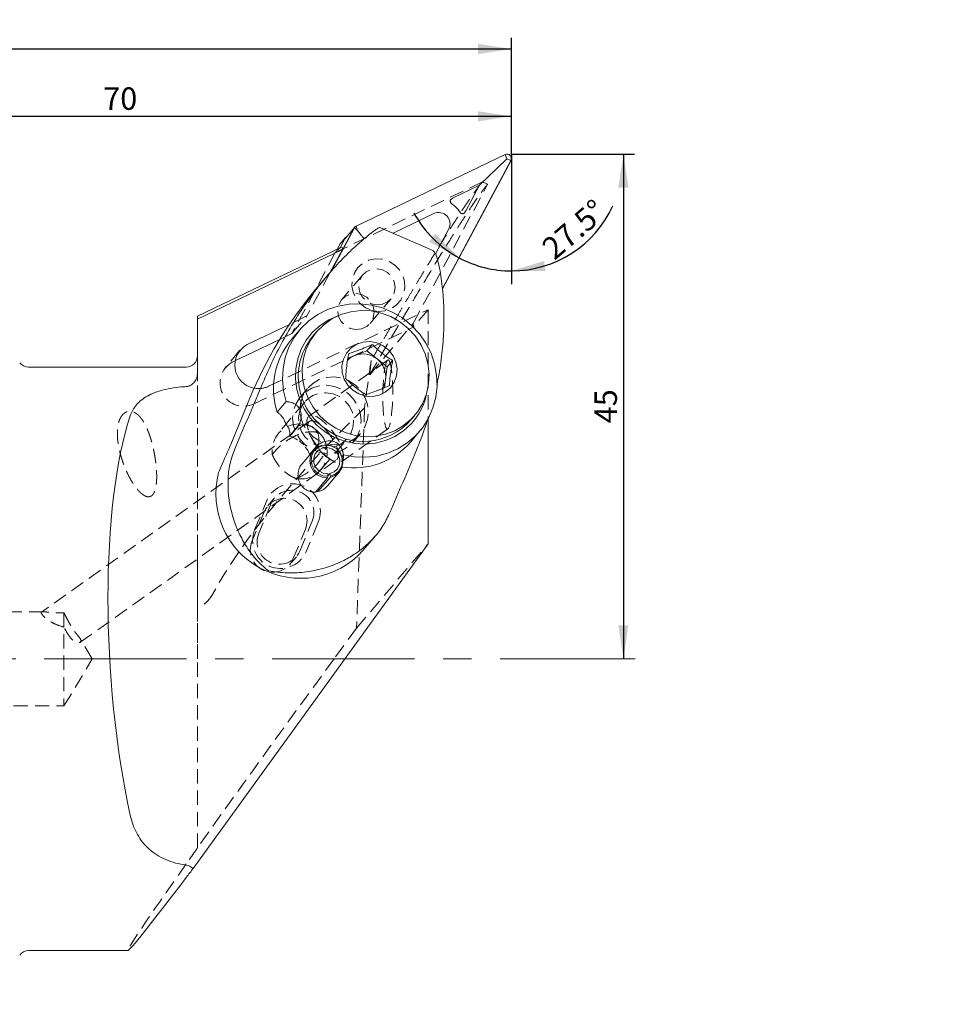
# Model space of a CAD drawing. Units: millimetres. Extents: x 14 to 298, y 11 to 164.
# Drawn here: x 216 to 298, y 77 to 164 of the extents above; entities that cross this region are included whole.
import ezdxf

# ---------------------------------------------------------------- set-up
doc = ezdxf.new("R2010")
doc.units = ezdxf.units.MM
doc.linetypes.add('CENTERX2', pattern=[20.32, 12.7, -2.54, 2.54, -2.54])
doc.linetypes.add('HIDDEN', pattern=[1.905, 1.27, -0.635])
doc.layers.add('VERMASSUNG', color=7, linetype='Continuous')
doc.styles.add('SLDTEXTSTYLE0', font='TXT', dxfattribs={"width": 0.7})
doc.dimstyles.new('SLDDIMSTYLE0', dxfattribs={"dimtxt": 2, "dimasz": 3, "dimexe": 0, "dimexo": 0.0625, "dimgap": 0.5, "dimtad": 1, "dimrnd": 1e-09, "dimzin": 12, "dimdsep": 46, "dimtxsty": 'SLDTEXTSTYLE0', "dimsah": 1, "dimcen": 0.09, "dimadec": 0, "dimazin": 0, "dimtfac": 1, "dimtdec": 3, "dimtofl": 0, "dimtmove": 0, "dimatfit": 3, "dimfxl": 1, "dimtolj": 1, "dimtzin": 12, "dimarcsym": 0})
doc.dimstyles.new('SLDDIMSTYLE1', dxfattribs={"dimtxt": 2, "dimasz": 3, "dimexe": 0, "dimexo": 0.0625, "dimgap": 0.5, "dimtad": 1, "dimdec": 4, "dimzin": 12, "dimdsep": 46, "dimtxsty": 'SLDTEXTSTYLE0', "dimsah": 1, "dimcen": 0.09, "dimazin": 0, "dimtfac": 1, "dimtdec": 3, "dimtofl": 0, "dimtmove": 0, "dimatfit": 3, "dimfxl": 1, "dimtolj": 1, "dimtzin": 12, "dimarcsym": 0})

# ---------------------------------------------------------------- blocks, each defined once
blk = doc.blocks.new('*D2')
at = {"layer": 'VERMASSUNG'}
for p, q in [((158.437, 127.126), (158.437, 162.797)), ((260.337, 152.435), (260.337, 162.797)), ((260.337, 161.797), (158.437, 161.797))]:
    blk.add_line(p, q, dxfattribs=at)
for points in [[(158.437, 161.797), (161.437, 161.347), (161.437, 162.247)], [(260.337, 161.797), (257.337, 162.247), (257.337, 161.347)]]:
    blk.add_solid(points, dxfattribs=at)
at = {"layer": 'VERMASSUNG', "insert": (206.688, 164.375), "char_height": 2, "attachment_point": 1, "style": 'SLDTEXTSTYLE0'}
blk.add_mtext('101.9', dxfattribs=at)
blk = doc.blocks.new('*D3')
at = {"layer": 'VERMASSUNG'}
for p, q in [((190.337, 138.635), (190.337, 156.797)), ((260.337, 152.435), (260.337, 156.797)), ((190.337, 155.797), (260.337, 155.797))]:
    blk.add_line(p, q, dxfattribs=at)
for points in [[(190.337, 155.797), (193.337, 155.347), (193.337, 156.247)], [(260.337, 155.797), (257.337, 156.247), (257.337, 155.347)]]:
    blk.add_solid(points, dxfattribs=at)
at = {"layer": 'VERMASSUNG', "insert": (223.937, 158.375), "char_height": 2, "attachment_point": 1, "style": 'SLDTEXTSTYLE0'}
blk.add_mtext('70', dxfattribs=at)
blk = doc.blocks.new('*D4')
at = {"layer": 'VERMASSUNG'}
for p, q in [((260.337, 152.435), (271.307, 152.435)), ((270.307, 152.435), (270.307, 107.435))]:
    blk.add_line(p, q, dxfattribs=at)
for points in [[(270.307, 152.435), (269.857, 149.435), (270.757, 149.435)], [(270.307, 107.435), (270.757, 110.435), (269.857, 110.435)]]:
    blk.add_solid(points, dxfattribs=at)
at = {"layer": 'VERMASSUNG', "insert": (267.729, 128.437), "char_height": 2, "attachment_point": 1, "rotation": 90, "style": 'SLDTEXTSTYLE0'}
blk.add_mtext('45', dxfattribs=at)
blk = doc.blocks.new('*D5')
at = {"layer": 'VERMASSUNG'}
for start, end in [(270, 335.52564), (208.5912, 241.88088), (241.88088, 270)]:
    blk.add_arc((260.337, 151.934), 9.917, start, end, dxfattribs=at)
for points in [[(255.662, 143.187), (253.52, 145.334), (252.984, 144.611)], [(260.337, 142.016), (263.37, 142.01), (263.238, 142.901)]]:
    blk.add_solid(points, dxfattribs=at)
at = {"layer": 'VERMASSUNG', "insert": (262.85, 144.414), "char_height": 2, "attachment_point": 1, "rotation": 40.70637, "style": 'SLDTEXTSTYLE0'}
blk.add_mtext('27.5°', dxfattribs=at)

msp = doc.modelspace()

# ---------------------------------------------------------------- linework, layer by layer
at = {"color": 7, "linetype": 'Continuous', "lineweight": 15}
for p, q in [((259.76078, 152.39769), (246.47293, 146.0144)), ((259.76987, 152.38), (246.48203, 145.99671)), ((254.17186, 140.43991), (260.27461, 151.86017)), ((254.17647, 140.40616), (260.29208, 151.8505)), ((257.47492, 149.65247), (259.90457, 151.99905)), ((259.90457, 151.99905), (259.76987, 152.38)), ((259.90457, 151.99905), (260.27461, 151.86017)), ((257.47492, 149.65247), (255.12147, 148.5219)), ((256.24979, 147.35985), (257.47492, 149.65247)), ((253.42063, 147.12443), (249.78565, 145.37823)), ((246.30541, 145.85415), (244.19074, 141.8969)), ((246.32288, 145.84448), (244.24931, 141.96413)), ((246.34976, 145.9194), (245.5232, 144.94477)), ((246.61673, 145.61575), (246.32288, 145.84448)), ((246.61673, 145.61575), (246.48203, 145.99671)), ((253.31519, 143.83245), (248.60049, 145.89727)), ((253.55658, 143.52523), (254.7489, 145.75644)), ((245.03609, 144.39716), (245.5362, 144.98685)), ((245.5362, 144.98685), (245.05578, 144.08783)), ((245.47885, 144.87952), (245.05578, 144.08783)), ((245.57447, 145.00523), (245.5362, 144.98685)), ((246.82768, 145.32433), (246.61673, 145.61575)), ((245.10324, 144.11063), (232.33659, 137.97771)), ((245.03609, 144.39716), (244.8069, 143.96827)), ((232.33659, 137.72101), (245.25665, 143.92762)), ((245.25665, 143.92762), (244.14089, 141.83968)), ((243.88407, 141.56371), (243.01909, 140.54379)), ((232.33659, 137.97771), (232.33659, 137.72101)), ((232.33659, 132.93296), (232.33659, 137.72101)), ((240.52909, 137.25053), (236.7661, 135.44285)), ((241.4661, 136.77345), (240.66881, 135.83335)), ((242.94036, 136.57921), (242.59307, 136.16971)), ((239.66955, 135.91063), (235.68041, 133.9943)), ((247.43655, 134.88611), (247.92439, 135.46134)), ((246.38834, 134.48662), (245.75106, 134.24374)), ((247.43655, 134.88611), (246.38834, 134.48662)), ((248.34248, 134.17023), (247.43655, 134.88611)), ((231.33659, 133.4355), (217.28659, 133.4355)), ((249.24842, 133.45434), (248.34248, 134.17023)), ((249.10615, 132.33896), (249.24842, 133.45434)), ((249.24842, 133.45434), (249.73626, 134.02957)), ((249.01263, 131.60578), (249.10615, 132.33896)), ((237.01023, 130.67782), (235.30028, 126.53685)), ((240.25064, 130.36361), (239.45335, 129.4235)), ((251.36365, 128.7315), (251.71095, 129.14101)), ((240.55745, 127.31269), (241.35474, 128.25279)), ((241.37679, 128.22386), (240.5795, 127.28376)), ((241.35474, 128.25279), (241.37679, 128.22386)), ((252.89844, 128.82106), (252.89844, 117.69754)), ((240.55745, 127.31269), (240.5795, 127.28376)), ((251.34603, 126.77814), (252.14332, 127.71825)), ((242.32992, 125.64917), (243.12721, 126.58928)), ((243.15762, 126.56923), (242.80465, 126.15304)), ((243.12721, 126.58928), (243.15762, 126.56923)), ((242.67597, 126.02029), (241.66937, 124.83337)), ((242.32992, 125.64917), (242.36033, 125.62912)), ((245.22098, 125.46385), (245.34325, 125.60803)), ((243.92193, 122.85121), (244.96395, 124.07988)), ((243.94982, 123.92747), (243.96603, 123.70738)), ((243.96303, 123.74803), (244.13313, 123.94859)), ((244.13313, 123.94859), (244.18371, 123.73247)), ((243.92802, 123.58283), (242.84533, 122.3062)), ((244.15715, 123.60924), (243.08017, 122.33933)), ((243.96603, 123.70738), (243.92802, 123.58283)), ((244.18371, 123.73247), (244.15715, 123.60924)), ((252.89844, 117.69754), (231.93718, 88.73266)), ((247.08934, 117.08035), (248.20037, 118.3904)), ((217.28659, 81.4355), (226.14246, 81.4355))]:
    msp.add_line(p, q, dxfattribs=at)
at = {"color": 7, "linetype": 'HIDDEN', "lineweight": 0}
for p, q in [((257.73474, 149.95106), (244.61737, 143.64966)), ((251.57177, 137.33364), (258.19996, 149.73717)), ((258.19996, 149.73717), (257.735, 149.95154)), ((244.61737, 143.64966), (240.76231, 136.43557)), ((244.14089, 141.83968), (242.08899, 137.99989)), ((247.07275, 141.66804), (245.20603, 139.46695)), ((247.72281, 137.33251), (249.58953, 139.5336)), ((232.33659, 117.20819), (232.33659, 137.97771)), ((238.67598, 131.72879), (252.89844, 138.56106)), ((242.08899, 137.99989), (240.52909, 137.25053)), ((240.76231, 136.43557), (242.08899, 137.99989)), ((252.89844, 138.56106), (251.57177, 136.99675)), ((252.89844, 138.56106), (252.89844, 128.82106)), ((237.34931, 130.16448), (251.57177, 136.99675)), ((247.69169, 132.75853), (251.57177, 137.33364)), ((251.57177, 136.99675), (251.57177, 137.33364)), ((240.76231, 136.43557), (239.66955, 135.91063)), ((232.33659, 107.4355), (232.33659, 134.42316)), ((236.11946, 134.9441), (234.79278, 133.37979)), ((235.68041, 133.9943), (235.43943, 133.87853)), ((249.29022, 134.06521), (242.26658, 129.06383)), ((247.82142, 134.02304), (247.69168, 132.75874)), ((242.14831, 131.54819), (241.50581, 130.79061)), ((241.90081, 130.32871), (239.53233, 127.53598)), ((247.23461, 129.80931), (246.51464, 110.17024)), ((242.31721, 128.60883), (218.44306, 111.60858)), ((242.13005, 128.15928), (242.20252, 127.84901)), ((245.16682, 124.99092), (249.31322, 127.94348)), ((246.2343, 126.78044), (246.8768, 127.53803)), ((243.34563, 124.30198), (245.7141, 127.09471)), ((221.89111, 108.90784), (244.75341, 125.18759)), ((243.99787, 125.32774), (244.26736, 125.15776)), ((237.43391, 118.92867), (238.54066, 121.60887)), ((238.91038, 121.30654), (237.80363, 118.62635)), ((239.21126, 121.80035), (238.60349, 121.08372)), ((238.30261, 120.58991), (237.19587, 117.90971)), ((241.45603, 117.02677), (242.56277, 119.70696)), ((243.10614, 119.60939), (241.9994, 116.9292)), ((240.84826, 116.31013), (241.955, 118.99033)), ((246.51464, 110.17024), (252.89844, 117.69754)), ((240.54738, 115.81632), (241.15515, 116.53296)), ((218.58915, 111.6355), (212.13659, 111.6355)), ((220.43659, 111.53224), (220.43659, 103.2355)), ((232.33659, 112.02875), (232.33659, 107.4355)), ((246.51464, 110.17024), (244.51245, 107.4355)), ((222.96021, 107.4355), (221.89179, 109.21363)), ((220.43659, 103.2355), (222.96021, 107.4355)), ((232.33659, 90.60667), (232.33659, 107.4355)), ((212.13659, 103.2355), (220.43659, 103.2355))]:
    msp.add_line(p, q, dxfattribs=at)
at = {"color": 7, "linetype": 'HIDDEN', "lineweight": 0, "flags": 128}
for points in [[(247.87359, 138.50214), (248.46137, 138.40683), (249.04916, 138.45904), (249.60002, 138.65547), (250.07933, 138.98378), (250.45698, 139.42335), (250.70923, 139.94655), (250.82025, 140.52051), (250.78305, 141.10916), (250.59997, 141.67553), (250.28251, 142.18401), (249.91154, 142.55497), (249.85063, 142.60267), (249.36499, 142.89048), (249.33145, 142.90519), (248.7576, 143.07257), (248.16514, 143.09429), (247.5913, 142.96899), (247.07212, 142.70453), (246.64024, 142.31754), (246.32278, 141.83233), (246.1397, 141.27939), (246.1025, 140.69346), (246.21352, 140.11136), (246.46577, 139.56967), (246.84342, 139.10241), (247.32273, 138.73895), (247.87359, 138.50214)], [(248.33114, 138.98688), (248.83327, 139.04746), (249.28625, 139.2601), (249.64574, 139.60398), (249.87654, 140.04543), (249.95607, 140.54125), (249.87654, 141.0429), (249.64574, 141.50128), (249.28625, 141.87152), (248.83327, 142.11737), (248.33114, 142.21477), (247.82901, 142.15418), (247.37603, 141.94155), (247.01654, 141.59767), (246.78573, 141.15622), (246.7062, 140.66039), (246.78573, 140.15874), (247.01654, 139.70037), (247.37603, 139.33013), (247.82901, 139.08428), (248.33114, 138.98688)], [(246.46442, 136.78579), (246.96655, 136.84637), (247.41953, 137.05901), (247.77902, 137.40288), (248.00982, 137.84434), (248.08935, 138.34016), (248.00982, 138.84181), (247.77902, 139.30019), (247.41953, 139.67042), (246.96655, 139.91627), (246.46442, 140.01367), (245.96229, 139.95309), (245.50931, 139.74045), (245.14982, 139.39657), (244.91902, 138.95512), (244.83949, 138.4593), (244.91902, 137.95765), (245.14982, 137.49927), (245.50931, 137.12904), (245.96229, 136.88319), (246.46442, 136.78579)], [(248.46137, 138.40683), (248.46137, 138.40683)], [(245.19189, 126.56197), (244.51255, 126.51085), (243.83322, 126.61178), (243.18795, 126.8597), (242.6091, 127.24218), (242.1257, 127.74003), (241.76198, 128.3283), (241.53619, 128.97748), (241.45965, 129.65503), (241.53619, 130.32697), (241.76198, 130.95959), (242.1257, 131.52119), (242.14831, 131.54819), (242.6091, 131.98361), (243.18795, 132.32364), (243.83322, 132.52425), (244.51255, 132.57537), (245.19189, 132.47444), (245.83716, 132.22652), (246.41601, 131.84404), (246.89941, 131.34619), (247.26313, 130.75792), (247.48892, 130.10874), (247.56546, 129.43119), (247.48892, 128.75925), (247.26313, 128.12663), (246.89941, 127.56502), (246.8768, 127.53803), (246.41601, 127.10261), (245.83716, 126.76258), (245.19189, 126.56197)], [(243.87006, 131.81778), (244.54939, 131.71685), (245.19466, 131.46893), (245.77351, 131.08646), (246.25691, 130.5886), (246.62063, 130.00033), (246.84642, 129.35115), (246.92296, 128.6736), (246.84642, 128.00167), (246.62063, 127.36904), (246.25691, 126.80744), (245.77351, 126.34503), (245.19466, 126.00499), (244.54939, 125.80439), (243.87006, 125.75327), (243.19072, 125.8542), (242.54545, 126.10211), (241.9666, 126.48459), (241.4832, 126.98245), (241.11948, 127.57071), (240.8937, 128.2199), (240.81715, 128.89744), (240.8937, 129.56938), (241.11948, 130.20201), (241.4832, 130.76361), (241.9666, 131.22602), (242.54545, 131.56605), (243.19072, 131.76666), (243.87006, 131.81778)], [(243.80745, 131.15708), (244.41973, 131.0578), (244.99354, 130.81112), (245.49282, 130.43252), (245.88621, 129.94579), (246.14897, 129.38153), (246.26461, 128.77517), (246.22586, 128.16483), (246.03516, 127.58885), (245.70447, 127.08342), (245.25459, 126.68031), (244.71378, 126.40483), (244.11603, 126.27431), (243.49888, 126.29693), (242.90112, 126.47129), (242.36031, 126.78641), (241.91043, 127.22252), (241.57975, 127.75219), (241.38904, 128.34215), (241.35029, 128.95533), (241.46593, 129.55321), (241.7287, 130.09821), (242.12209, 130.55609), (242.62137, 130.89808), (243.19517, 131.1027), (243.80745, 131.15708)], [(245.16682, 124.99092), (245.31184, 125.1906), (245.35663, 125.5057), (245.29837, 125.9164), (245.14074, 126.39692), (244.89362, 126.91705), (244.57256, 127.44411), (244.19772, 127.94498), (243.79266, 128.3882), (243.38282, 128.74591), (242.99396, 128.99565), (242.65052, 129.1217), (242.37406, 129.11617), (242.18197, 128.97938), (242.08632, 128.71995), (242.0931, 128.35416), (242.2019, 127.90501), (242.40588, 127.40071), (242.69223, 126.87295), (243.04295, 126.3549), (243.436, 125.8791), (243.84669, 125.47545), (244.24921, 125.16932), (244.61827, 124.97993), (244.93068, 124.91919), (245.16682, 124.99092)], [(244.75341, 125.18759), (244.88191, 125.37469), (244.91054, 125.67478), (244.83717, 126.06561), (244.66725, 126.51819), (244.41338, 126.99896), (244.09439, 127.47225), (243.73394, 127.90297), (243.35875, 128.25917), (242.99665, 128.51443), (242.67451, 128.64983), (242.41621, 128.65532), (242.24091, 128.53049), (242.1616, 128.2846), (242.18418, 127.93589), (242.30697, 127.51022), (242.52085, 127.03916), (242.80998, 126.55765), (243.1529, 126.10139), (243.52418, 125.70423), (243.89628, 125.39562), (244.24162, 125.19846), (244.53457, 125.12735), (244.75341, 125.18759)]]:
    msp.add_lwpolyline(points, dxfattribs=at)
at = {"color": 7, "linetype": 'Continuous', "lineweight": 15, "flags": 128}
for points in [[(245.34325, 125.60803), (246.33608, 125.43184), (247.33882, 125.39982), (248.33026, 125.51265), (249.28942, 125.76795), (250.19601, 126.16032), (251.03084, 126.68144), (251.77625, 127.3203), (252.41648, 128.06338), (252.93796, 128.89495), (253.32967, 129.79743), (253.58333, 130.75171), (253.69356, 131.7376), (253.65802, 132.73425), (253.47749, 133.72056), (253.15576, 134.67568), (252.69966, 135.57937), (252.11882, 136.41254), (251.42555, 137.15754), (250.6345, 137.79862), (249.76243, 138.32221), (248.82777, 138.71724), (247.8503, 138.97533), (246.85072, 139.09104), (245.85016, 139.06192), (244.86979, 138.88857), (243.93037, 138.57468), (243.05176, 138.12687), (242.25256, 137.55464), (241.54968, 136.87007), (240.95799, 136.08766), (240.49001, 135.22396), (240.15563, 134.29726), (239.96195, 133.32714), (239.91304, 132.33415), (240.00996, 131.33929), (240.25064, 130.36361)], [(244.79354, 137.98366), (244.03202, 137.64585), (243.26706, 137.15347), (242.59348, 136.54529), (242.02787, 135.83628), (241.58416, 135.04391), (241.27327, 134.18768), (241.10286, 133.28868), (241.07713, 132.36905), (241.1967, 131.45142), (241.45864, 130.55839), (241.85649, 129.71196), (242.38046, 128.93296), (243.01764, 128.24058), (243.75235, 127.65186), (244.56649, 127.18131), (245.44003, 126.8405), (246.35144, 126.63783), (247.27829, 126.57829), (248.19775, 126.66334), (249.08719, 126.8909), (249.9247, 127.25536), (250.68966, 127.74774), (251.36324, 128.35592), (251.36324, 128.35592)], [(243.90304, 128.50486), (244.67101, 127.98941), (245.50774, 127.60012), (246.39155, 127.34706), (247.29956, 127.23678), (248.20824, 127.27214), (249.09406, 127.45223), (249.93408, 127.77238), (250.70655, 128.2243), (251.39145, 128.79628), (251.97105, 129.47351), (252.43033, 130.23846), (252.75741, 131.07131), (252.94381, 131.95048), (252.9847, 132.85321), (252.87902, 133.75613), (252.62952, 134.63583), (252.24265, 135.46955), (251.72843, 136.23568), (251.10018, 136.91439), (250.37417, 137.48809), (249.56921, 137.94193), (248.70614, 138.26415), (247.80732, 138.44642), (246.89602, 138.484), (245.99585, 138.37592), (245.13012, 138.12499), (244.32125, 137.7377), (243.5902, 137.22408), (242.95589, 136.59744), (242.43476, 135.874), (242.0403, 135.07251), (241.78273, 134.21371), (241.66871, 133.31986), (241.70121, 132.4141), (241.87938, 131.51989), (242.1986, 130.6604), (242.65061, 129.85787), (243.22371, 129.1331), (243.90304, 128.50486)], [(246.18486, 131.37603), (246.71939, 131.05006), (247.31384, 130.86356), (247.93085, 130.82824), (248.53166, 130.94633), (249.07851, 131.21039), (249.53705, 131.60384), (249.87846, 132.10196), (250.08128, 132.67344), (250.13279, 133.28239), (250.02973, 133.89053), (249.77859, 134.45966), (249.39514, 134.95401), (248.90348, 135.34253), (248.3345, 135.6008), (247.72396, 135.71259), (247.11021, 135.67088), (246.53182, 135.47829), (246.02513, 135.14692), (245.62198, 134.69759), (245.3477, 134.15854), (245.21952, 133.56364), (245.2455, 132.95025), (245.42401, 132.35694), (245.74383, 131.82097), (246.18486, 131.37603)], [(243.92802, 123.58283), (243.45562, 123.64155), (243.02077, 123.84543), (242.66829, 124.17346), (242.4345, 124.59184), (242.3435, 125.05745), (242.40466, 125.5223), (242.61169, 125.93848), (242.94324, 126.2631), (243.36515, 126.46271), (243.83393, 126.51673), (244.30128, 126.41959), (244.71901, 126.18132), (245.04409, 125.82645), (245.24301, 125.39157), (245.29527, 124.9215), (245.19548, 124.46468), (244.95392, 124.06819), (244.5955, 123.7729), (244.15715, 123.60924)], [(243.96603, 123.70738), (243.51725, 123.76316), (243.10414, 123.95685), (242.76929, 124.26848), (242.54719, 124.66594), (242.46074, 125.10827), (242.51884, 125.54987), (242.71552, 125.94525), (243.03049, 126.25364), (243.43131, 126.44327), (243.87665, 126.49458), (244.32062, 126.40231), (244.71747, 126.17594), (245.0263, 125.83882), (245.21527, 125.42569), (245.26491, 124.97912), (245.17011, 124.54514), (244.94064, 124.16848), (244.60014, 123.88795), (244.18371, 123.73247)], [(243.94982, 123.92747), (243.52868, 123.98782), (243.15053, 124.19121), (242.86396, 124.5115), (242.70577, 124.90756), (242.69628, 125.3285), (242.83672, 125.72025), (243.10905, 126.03248), (243.47827, 126.2251), (243.89696, 126.27334), (244.31134, 126.17103), (244.66817, 125.93129), (244.92162, 125.58493), (245.03913, 125.17644), (245.0056, 124.7583), (244.82534, 124.38421), (244.5215, 124.10223), (244.13313, 123.94859)]]:
    msp.add_lwpolyline(points, dxfattribs=at)
at = {"color": 7, "linetype": 'Continuous', "lineweight": 15}
for centre, radius, start, end in [((259.93094, 152.03138), 0.40391, 333.3951, 114.917249), ((259.93153, 152.03201), 0.38371, 333.3951, 114.917249), ((253.62379, 145.9434), 2.47231, 34.4868179, 53.8255312), ((253.84605, 146.20865), 1.00976, 333.3951, 114.9172491), ((246.63378, 145.67857), 0.37236, 115.5917157, 151.8655109), ((246.63483, 145.67767), 0.35374, 115.5917158, 151.8655107), ((245.80667, 144.70439), 0.37167, 139.7025042, 151.8873932), ((271.43454, 116.47498), 37.23914, 140.4800479, 157.5798533), ((246.97825, 132.59797), 5.65572, 140.8371553, 232.7609581), ((237.73427, 133.61228), 2.07083, 117.8738998, 260.4918885), ((245.81246, 131.53783), 6.70139, 140.1344018, 198.3913359), ((231.33659, 134.4355), 1, 270, 0), ((247.05276, 132.73673), 1.87178, 110.7913102, 135.9894374), ((247.08617, 132.60372), 2.00805, 51.2709444, 110.3352883), ((217.28659, 134.4355), 1, 216.8996844, 270), ((247.09973, 132.57712), 2.0205, 353.2308926, 52.0428754), ((-124.43827, 283.50731), 392.96596, 336.4298096, 337.3277447), ((247.24292, 132.57351), 1.87793, 323.8825035, 352.8252132), ((247.27021, 132.19722), 5.61324, 316.817186, 349.7528318), ((247.13092, 132.44878), 5.63331, 230.6060559, 318.7096944), ((201.15789, 140.64732), 36.94331, 335.1369129, 337.5455185), ((246.27163, 131.14202), 6.69276, 260.9644113, 319.3051658), ((-110.7418, 277.50889), 392.96596, 336.4298096, 337.3277447), ((241.51337, 122.14685), 7.53397, 165.4698452, 317.7407331), ((217.28659, 80.4355), 1, 90, 143.1139143)]:
    msp.add_arc(centre, radius, start, end, dxfattribs=at)
at = {"color": 7, "linetype": 'HIDDEN', "lineweight": 0}
for centre, radius, start, end in [((236.43633, 132.04309), 2.0887, 118.5081386, 295.9191301), ((237.79414, 133.58798), 2.05772, 258.7355813, 295.3755909), ((241.39575, 125.96286), 2.41258, 41.0545205, 187.4640355), ((241.53958, 125.83216), 2.36374, 259.8412112, 15.5319372), ((240.79859, 120.55249), 2.49283, 337.7702094, 154.927349), ((240.71964, 120.46808), 1.9941, 337.5619284, 155.13563), ((240.11187, 119.75144), 1.9941, 337.5619284, 155.13563), ((239.74146, 117.98558), 2.49283, 157.7702094, 334.927349), ((239.64677, 117.86523), 1.9941, 157.5619284, 335.13563), ((239.039, 117.1486), 1.9941, 157.5619284, 335.13563)]:
    msp.add_arc(centre, radius, start, end, dxfattribs=at)
for centre, major_axis, ratio, start_param, end_param in [((217.66388, 93.20951), (27.54353, 50.9124), 0.03287686, 0.04534031, 0.15524123), ((251.57361, 109.49927), (1.10335, 38.13382), 0.15209662, 0.87667302, 1.01353439), ((355.95397, 159.64214), (124.24617, 59.68613), 0.24666487, 2.50593402, 2.80785108), ((245.17791, 107.4355), (19.77403, 26.99814), 0.01604359, 1.58254647, 2.25548905), ((245.17791, 107.4355), (19.04166, 25.99821), 0.01604359, 2.36243278, 3.1533428)]:
    msp.add_ellipse(centre, major_axis=major_axis, ratio=ratio, start_param=start_param, end_param=end_param, dxfattribs=at)
at = {"color": 7, "linetype": 'Continuous', "lineweight": 15}
for centre, major_axis, ratio, start_param, end_param in [((217.66388, 93.20951), (27.54353, 50.9124), 0.03287686, 6.21179352, 6.32852561), ((311.66962, 107.4355), (147.45021, -5.57108), 0.17223524, 2.15345806, 2.15536503), ((231.32105, 107.4355), (-1.55472, 25.99683), 0.26122355, 0.57004441, 2.1214272), ((311.66962, 107.4355), (147.45021, -5.57108), 0.17223524, 4.14083516, 4.14274213), ((245.17791, 107.4355), (19.04166, 25.99821), 0.01604359, 3.1533428, 3.87694984)]:
    msp.add_ellipse(centre, major_axis=major_axis, ratio=ratio, start_param=start_param, end_param=end_param, dxfattribs=at)
at = {"color": 7, "linetype": 'HIDDEN', "lineweight": 0}
msp.add_ellipse((249.30172, 131.00435), major_axis=(0.03386, 3.07679), ratio=0.14233588, dxfattribs=at)
for points, knots in [([(247.69179, 132.75873), (247.80145, 132.94855), (248.0198, 133.32653), (248.34455, 133.8873), (248.66541, 134.44029), (248.98228, 134.98526), (249.29519, 135.52226), (249.60414, 136.05128), (249.90911, 136.57232), (250.21013, 137.08539), (250.50717, 137.59048), (250.80025, 138.08759), (251.08936, 138.57673), (251.83141, 139.82887), (252.97298, 141.73706), (254.41443, 144.09709), (255.67155, 146.10005), (256.49033, 147.35506), (256.98008, 148.07981), (257.22744, 148.43889), (257.45736, 148.76516), (257.66996, 149.05884), (257.86481, 149.31912), (258.0435, 149.549), (258.14781, 149.67446), (258.19996, 149.73717)], [0, 0, 0, 0, 0.0249306, 0.04964249, 0.07414066, 0.09843021, 0.12251639, 0.14640459, 0.17010031, 0.1936092, 0.21693706, 0.24008981, 0.26307349, 0.28589431, 0.41828162, 0.54372657, 0.66329486, 0.77840749, 0.81071153, 0.84270027, 0.87443207, 0.90596668, 0.937365, 0.96868873, 1, 1, 1, 1]), ([(257.73514, 149.95125), (257.70887, 149.91994), (257.65628, 149.85728), (257.5714, 149.75222), (257.48212, 149.63902), (257.388, 149.51688), (257.2892, 149.38603), (257.1857, 149.24641), (257.07752, 149.09805), (256.96469, 148.94096), (256.84721, 148.77514), (256.7251, 148.60061), (256.59838, 148.41738), (256.46706, 148.22546), (256.33117, 148.02486), (256.19071, 147.81561), (256.0457, 147.59771), (255.89615, 147.37119), (255.74208, 147.13606), (255.5835, 146.89235), (255.42041, 146.64007), (255.25284, 146.37924), (255.0808, 146.10988), (254.90429, 145.83203), (254.72333, 145.5457), (254.53792, 145.25092), (254.34807, 144.94771), (254.083, 144.52254), (253.73538, 143.96164), (253.29695, 143.2489), (252.83806, 142.49749), (252.35892, 141.70749), (251.85971, 140.879), (251.34062, 140.01216), (250.80184, 139.10712), (250.24352, 138.16407), (249.66582, 137.1833), (249.0688, 136.16479), (248.45296, 135.10986), (248.03358, 134.3879), (247.82157, 134.02293)], [0, 0, 0, 0, 0.016808286, 0.033636651, 0.050491104, 0.067377631, 0.084302179, 0.101270659, 0.118288934, 0.135362815, 0.15249806, 0.169700362, 0.186975349, 0.204328578, 0.221765531, 0.239291611, 0.256912142, 0.274632358, 0.29245741, 0.310392355, 0.328442159, 0.346611695, 0.364905738, 0.383328969, 0.401885968, 0.420581219, 0.439419107, 0.458403917, 0.498301287, 0.539051702, 0.580689235, 0.623245826, 0.666751391, 0.711233934, 0.756719651, 0.803233046, 0.850797032, 0.899433039, 0.949161111, 1, 1, 1, 1]), ([(227.53219, 122.02379), (227.69775, 121.94126), (227.75533, 121.91814), (227.87862, 121.88696), (227.94336, 121.87968), (228.07093, 121.89089), (228.13243, 121.90978), (228.23996, 121.96763), (228.28625, 122.00597), (228.40356, 122.13091), (228.45727, 122.2285), (228.54182, 122.4251), (228.57286, 122.52688), (228.64645, 122.82968), (228.67107, 123.03115), (228.6999, 123.43112), (228.70309, 123.6299), (228.69248, 124.21958), (228.6592, 124.59931), (228.56541, 125.33564), (228.50411, 125.69213), (228.35829, 126.38286), (228.2737, 126.71707), (228.07763, 127.36318), (227.96613, 127.676), (227.70185, 128.27379), (227.55232, 128.55796), (227.25605, 128.95525), (227.14554, 129.08268), (226.9417, 129.25628), (226.86741, 129.31142), (226.69105, 129.41144), (226.58907, 129.45627), (226.41045, 129.49307), (226.34607, 129.49982), (226.2175, 129.49733), (226.15425, 129.4881), (225.98107, 129.44269), (225.88986, 129.3921), (225.73894, 129.28162), (225.67757, 129.21984), (225.57307, 129.09325), (225.52939, 129.02758), (225.41451, 128.82513), (225.35924, 128.68232), (225.27522, 128.39209), (225.24642, 128.2437), (225.18776, 127.78901), (225.18529, 127.4732), (225.23299, 126.81643), (225.28367, 126.47852), (225.42995, 125.79251), (225.52574, 125.44309), (225.76405, 124.73284), (225.90627, 124.37195), (226.25011, 123.64188), (226.44923, 123.27462), (226.81582, 122.74162), (226.94937, 122.56682), (227.1781, 122.32057), (227.25959, 122.24068), (227.43782, 122.092), (227.53219, 122.02379), (227.69775, 121.94126)], [-0.015625, -0.015625, 0, 0, 0.0078125, 0.0078125, 0.015625, 0.015625, 0.0234375, 0.0234375, 0.03125, 0.03125, 0.046875, 0.046875, 0.0625, 0.0625, 0.09375, 0.09375, 0.125, 0.125, 0.1875, 0.1875, 0.25, 0.25, 0.3125, 0.3125, 0.375, 0.375, 0.4375, 0.4375, 0.46875, 0.46875, 0.484375, 0.484375, 0.5, 0.5, 0.5078125, 0.5078125, 0.515625, 0.515625, 0.53125, 0.53125, 0.546875, 0.546875, 0.5625, 0.5625, 0.59375, 0.59375, 0.625, 0.625, 0.6875, 0.6875, 0.75, 0.75, 0.8125, 0.8125, 0.875, 0.875, 0.9375, 0.9375, 0.96875, 0.96875, 0.984375, 0.984375, 1, 1, 1.0078125, 1.0078125]), ([(243.21504, 127.54738), (243.11525, 127.59308), (243.00909, 127.6253), (242.79537, 127.6677), (242.68601, 127.67839), (242.35604, 127.68573), (242.13978, 127.65875), (241.71107, 127.56456), (241.49964, 127.49659), (241.09286, 127.33323), (240.89333, 127.23584), (240.51909, 127.02511), (240.34454, 126.91232), (240.01693, 126.67664), (239.86356, 126.55324), (239.44403, 126.1818), (239.20766, 125.92711), (239.00361, 125.64945)], [0, 0, 0, 0, 0.0625, 0.0625, 0.125, 0.125, 0.25, 0.25, 0.375, 0.375, 0.5, 0.5, 0.625, 0.625, 0.75, 0.75, 1, 1, 1, 1]), ([(243.817, 126.46511), (243.77341, 126.67356), (243.70083, 126.8733), (243.4948, 127.24456), (243.36561, 127.40825), (243.21504, 127.54738)], [0, 0, 0, 0, 0.5, 0.5, 1, 1, 1, 1]), ([(241.12267, 123.50547), (241.41398, 123.61751), (241.69674, 123.75781), (242.25555, 124.10807), (242.53597, 124.32334), (242.91774, 124.69661), (243.03928, 124.82973), (243.26735, 125.11548), (243.37303, 125.26729), (243.55768, 125.58346), (243.63773, 125.7487), (243.76219, 126.09909), (243.80512, 126.27919), (243.817, 126.46511)], [0, 0, 0, 0, 0.25, 0.25, 0.5, 0.5, 0.625, 0.625, 0.75, 0.75, 0.875, 0.875, 1, 1, 1, 1]), ([(239.00361, 125.64945), (239.03751, 125.56634), (239.0774, 125.47547), (239.17484, 125.27895), (239.23324, 125.17194), (239.36897, 124.95212), (239.44781, 124.83691), (239.62445, 124.60788), (239.72052, 124.49598), (240.03426, 124.16989), (240.26484, 123.98114), (240.59634, 123.76247), (240.70631, 123.69865), (240.91966, 123.58923), (241.02276, 123.54365), (241.12267, 123.50547)], [0, 0, 0, 0, 0.125, 0.125, 0.25, 0.25, 0.375, 0.375, 0.5, 0.5, 0.75, 0.75, 0.875, 0.875, 1, 1, 1, 1]), ([(233.7405, 113.2887), (233.66217, 113.14688), (233.57671, 113.01014), (233.38655, 112.75031), (233.28079, 112.62618), (233.04787, 112.4028), (232.92143, 112.30392), (232.64351, 112.13832), (232.4934, 112.07311), (232.33659, 112.02875)], [0, 0, 0, 0, 0.25, 0.25, 0.5, 0.5, 0.75, 0.75, 1, 1, 1, 1]), ([(220.43659, 110.27324), (220.17169, 110.33611), (219.92214, 110.41941), (219.57396, 110.57077), (219.46146, 110.62611), (219.25231, 110.74087), (219.15516, 110.8004), (218.97566, 110.92138), (218.89263, 110.98344), (218.74594, 111.10375), (218.68228, 111.16184), (218.51932, 111.32663), (218.44796, 111.42404), (218.40939, 111.52957), (218.40757, 111.55889), (218.42917, 111.60334), (218.45214, 111.6183), (218.52585, 111.63534), (218.57775, 111.63725), (218.7115, 111.63055), (218.79433, 111.62203), (218.9897, 111.60073), (219.09982, 111.58836), (219.34406, 111.56559), (219.47413, 111.5556), (219.74318, 111.54076), (219.88182, 111.53588), (220.15818, 111.53091), (220.29711, 111.53071), (220.43659, 111.53224)], [0, 0, 0, 0, 0.125, 0.125, 0.1875, 0.1875, 0.25, 0.25, 0.3125, 0.3125, 0.375, 0.375, 0.5, 0.5, 0.5625, 0.5625, 0.625, 0.625, 0.6875, 0.6875, 0.75, 0.75, 0.8125, 0.8125, 0.875, 0.875, 0.9375, 0.9375, 1, 1, 1, 1]), ([(220.43659, 111.53224), (220.49863, 111.4091), (220.56349, 111.28094), (220.70142, 111.01517), (220.77517, 110.87643), (220.92597, 110.60497), (221.00474, 110.46918), (221.16572, 110.20765), (221.2459, 110.0852), (221.48517, 109.74136), (221.63843, 109.55419), (221.87092, 109.25637), (221.94964, 109.13861), (221.95893, 108.99814), (221.944, 108.95691), (221.88219, 108.89548), (221.83611, 108.8749), (221.72135, 108.8612), (221.65448, 108.86849), (221.51019, 108.91472), (221.43165, 108.95444), (221.19459, 109.1191), (221.02948, 109.29372), (220.79625, 109.62083), (220.71934, 109.7425), (220.57349, 109.99775), (220.5038, 110.13216), (220.43659, 110.27324)], [0, 0, 0, 0, 0.0625, 0.0625, 0.125, 0.125, 0.1875, 0.1875, 0.25, 0.25, 0.375, 0.375, 0.5, 0.5, 0.5625, 0.5625, 0.625, 0.625, 0.6875, 0.6875, 0.75, 0.75, 0.875, 0.875, 0.9375, 0.9375, 1, 1, 1, 1]), ([(232.33659, 90.60667), (232.33659, 90.60212), (232.3213, 90.57668), (232.27746, 90.50814), (232.24829, 90.46409), (232.14798, 90.31479), (232.06584, 90.19498), (231.88457, 89.93284), (231.78454, 89.78925), (231.57108, 89.48452), (231.45794, 89.32379), (231.33659, 89.15233)], [0, 0, 0, 0, 0.125, 0.125, 0.25, 0.25, 0.5, 0.5, 0.75, 0.75, 1, 1, 1, 1])]:
    msp.add_open_spline(points, degree=3, knots=knots, dxfattribs=at)
at = {"color": 7, "linetype": 'Continuous', "lineweight": 15}
for points, knots in [([(255.12147, 148.5219), (255.07043, 148.49455), (254.98896, 148.45088), (254.90628, 148.36688), (254.86907, 148.29467), (254.86125, 148.22651), (254.87925, 148.15213), (254.94676, 148.04583), (255.02801, 147.98221), (255.08307, 147.93911)], [0, 0, 0, 0, 0.223496825, 0.356762296, 0.453121256, 0.534461904, 0.615731756, 0.739616178, 1, 1, 1, 1]), ([(255.66161, 147.34326), (255.69652, 147.29569), (255.75116, 147.22121), (255.84365, 147.14712), (255.92164, 147.1148), (255.99414, 147.114), (256.07083, 147.14247), (256.16584, 147.21915), (256.2169, 147.30472), (256.24979, 147.35985)], [0, 0, 0, 0, 0.22105919, 0.346079733, 0.439601624, 0.533889745, 0.614656193, 0.751725324, 1, 1, 1, 1]), ([(247.4501, 145.09753), (247.71296, 145.30581), (248.10601, 145.61725), (248.43152, 145.82615), (248.57559, 145.90284), (248.58993, 145.88857), (248.59463, 145.88389)], [0, 0, 0, 0, 0.44291078, 0.66229879, 0.88932099, 1, 1, 1, 1]), ([(238.16119, 132.03494), (238.45577, 132.71118), (239.04496, 134.06367), (240.04989, 135.99921), (241.13979, 137.84809), (242.30715, 139.57849), (243.52527, 141.1648), (244.79201, 142.61502), (246.10287, 143.94311), (247.00101, 144.71271), (247.4501, 145.09753)], [0, 0, 0, 0, 0.122087723, 0.244178041, 0.370403973, 0.496640337, 0.620848645, 0.745069771, 0.87252814, 1, 1, 1, 1]), ([(246.82768, 145.32433), (246.87299, 145.26597), (246.9636, 145.14926), (247.10877, 144.99789), (247.19584, 144.92613), (247.22689, 144.90054)], [0, 0, 0, 0, 0.39159361, 0.78299943, 1, 1, 1, 1]), ([(253.92326, 142.26258), (253.84692, 142.61941), (253.73276, 143.153), (253.53553, 143.59083), (253.408, 143.78647), (253.33368, 143.81102), (253.30933, 143.81907)], [0, 0, 0, 0, 0.44291078, 0.66229879, 0.88932099, 1, 1, 1, 1]), ([(253.67264, 131.87307), (253.70648, 132.0153), (253.90951, 132.86865), (254.12103, 134.3997), (254.30404, 136.44549), (254.32264, 138.44069), (254.20906, 140.39306), (254.01853, 141.63939), (253.92326, 142.26258)], [0, 0, 0, 0, 0.03855745, 0.23133029, 0.42100612, 0.61070153, 0.80534047, 1, 1, 1, 1]), ([(243.01959, 140.54336), (243.00919, 140.53145), (242.91418, 140.42263), (242.8052, 140.29006), (242.70815, 140.172)], [0, 0, 0, 0, 0.10943717, 1, 1, 1, 1]), ([(245.82798, 134.66236), (245.95901, 134.70226), (246.22554, 134.78342), (246.74631, 134.96488), (247.34067, 135.20166), (247.74511, 135.38159), (247.92439, 135.46134)], [0, 0, 0, 0, 0.21645269, 0.44030555, 0.75189602, 1, 1, 1, 1]), ([(247.92439, 135.46134), (247.98575, 135.39865), (248.22768, 135.15146), (248.70927, 134.71516), (249.29046, 134.30006), (249.61954, 134.1004), (249.73626, 134.02957)], [0, 0, 0, 0, 0.12089139, 0.47667142, 0.81436635, 1, 1, 1, 1]), ([(245.54344, 132.4316), (245.55036, 132.56958), (245.56442, 132.85025), (245.61667, 133.40193), (245.70845, 134.03586), (245.79127, 134.46994), (245.82798, 134.66236)], [0, 0, 0, 0, 0.21645269, 0.44030555, 0.75189602, 1, 1, 1, 1]), ([(249.73626, 134.02957), (249.70419, 133.86194), (249.63896, 133.52093), (249.54405, 132.91894), (249.47799, 132.31534), (249.45979, 131.95746), (249.45172, 131.79882)], [0, 0, 0, 0, 0.21645269, 0.44030555, 0.75189602, 1, 1, 1, 1]), ([(232.33659, 132.93296), (232.33659, 132.78749), (232.3121, 132.64196), (232.22057, 132.36981), (232.15239, 132.24007), (231.97882, 132.01379), (231.87145, 131.91453), (231.62469, 131.76677), (231.48413, 131.71789), (231.33659, 131.70676)], [0, 0, 0, 0, 0.25, 0.25, 0.5, 0.5, 0.75, 0.75, 1, 1, 1, 1]), ([(231.10094, 131.68894), (230.77842, 131.66448), (230.46799, 131.62903), (229.86949, 131.53604), (229.57981, 131.47805), (229.03023, 131.33902), (228.7747, 131.25926), (228.29847, 131.07824), (228.07638, 130.97613), (227.67315, 130.7525), (227.49246, 130.63159), (227.16793, 130.37095), (227.02349, 130.23041), (226.64594, 129.7851), (226.46827, 129.45891), (226.34728, 129.10245)], [0, 0, 0, 0, 0.125, 0.125, 0.25, 0.25, 0.375, 0.375, 0.5, 0.5, 0.625, 0.625, 0.75, 0.75, 1, 1, 1, 1]), ([(247.35531, 130.99983), (247.23859, 131.07066), (246.90951, 131.27032), (246.32832, 131.68542), (245.84673, 132.12172), (245.6048, 132.36891), (245.54344, 132.4316)], [0, 0, 0, 0, 0.18563365, 0.52332858, 0.87910861, 1, 1, 1, 1]), ([(249.45172, 131.79882), (249.29554, 131.72926), (248.97784, 131.58775), (248.41441, 131.356), (247.84577, 131.14954), (247.50595, 131.04581), (247.35531, 130.99983)], [0, 0, 0, 0, 0.21645269, 0.44030555, 0.75189602, 1, 1, 1, 1]), ([(241.35474, 128.25279), (241.40413, 128.35454), (241.50456, 128.56142), (241.57245, 128.8559), (241.58887, 129.10715), (241.57612, 129.30111), (241.53428, 129.49692), (241.46485, 129.67453), (241.37321, 129.83011), (241.27064, 129.95703), (241.15522, 130.06477), (241.00832, 130.17001), (240.82292, 130.26301), (240.61882, 130.32473), (240.42663, 130.3573), (240.30947, 130.3615), (240.25064, 130.36361)], [0, 0, 0, 0, 0.11848981, 0.24093331, 0.30263676, 0.36567065, 0.42749468, 0.49176378, 0.54455061, 0.59902537, 0.64992832, 0.70187006, 0.78410667, 0.86863953, 0.9340328, 1, 1, 1, 1]), ([(239.45335, 129.4235), (239.5137, 129.37693), (239.63547, 129.28296), (239.79393, 129.12267), (239.91895, 128.97462), (239.97386, 128.9071), (240.00322, 128.86634), (240.00403, 128.86521)], [0, 0, 0, 0, 0.360538916, 0.727426518, 0.861181455, 0.996161227, 1, 1, 1, 1]), ([(251.85765, 126.03652), (252.13601, 126.72267), (252.5398, 127.71803), (252.83561, 128.7196), (252.9275, 129.03074)], [0, 0, 0, 0, 0.68935019, 1, 1, 1, 1]), ([(240.48238, 127.98992), (240.47174, 128.00463), (240.34945, 128.17375), (240.15681, 128.49544), (240.02231, 128.82324), (239.96011, 128.97482)], [0, 0, 0, 0, 0.04870901, 0.56012023, 1, 1, 1, 1]), ([(243.12721, 126.58928), (243.14479, 126.69893), (243.18052, 126.92189), (243.15735, 127.21636), (243.09639, 127.45509), (243.02404, 127.63175), (242.92215, 127.80143), (242.79829, 127.94595), (242.65903, 128.06338), (242.51766, 128.15089), (242.36936, 128.21671), (242.19045, 128.2708), (241.97701, 128.30196), (241.75476, 128.29829), (241.55354, 128.27094), (241.43588, 128.2396), (241.37679, 128.22386)], [0, 0, 0, 0, 0.11848981, 0.24093331, 0.30263676, 0.36567065, 0.42749468, 0.49176378, 0.54455061, 0.59902537, 0.64992832, 0.70187006, 0.78410667, 0.86863953, 0.9340328, 1, 1, 1, 1]), ([(240.48238, 127.98992), (240.49636, 127.94843), (240.52704, 127.85734), (240.56356, 127.70281), (240.58443, 127.53605), (240.57823, 127.40276), (240.56281, 127.33593), (240.55745, 127.31269)], [0, 0, 0, 0, 0.12385714, 0.27186784, 0.55526127, 0.84529771, 1, 1, 1, 1]), ([(240.5795, 127.28376), (240.64078, 127.26631), (240.76442, 127.2311), (240.94275, 127.14614), (241.09305, 127.05802), (241.1766, 127.00533), (241.23211, 126.96569), (241.24987, 126.953)], [0, 0, 0, 0, 0.34023171, 0.68645451, 0.81267575, 0.94005284, 1, 1, 1, 1]), ([(241.82611, 126.5013), (241.75151, 126.56075), (241.60599, 126.67672), (241.47588, 126.80993), (241.41247, 126.87486)], [0, 0, 0, 0, 0.51264087, 1, 1, 1, 1]), ([(245.34325, 125.60803), (245.30348, 125.82517), (245.24308, 126.15491), (244.95221, 126.54461), (244.64428, 126.76358), (244.29665, 126.8662), (243.90309, 126.87437), (243.51006, 126.77446), (243.2655, 126.63205), (243.15762, 126.56923)], [0, 0, 0, 0, 0.24068776, 0.36549548, 0.49138325, 0.59859152, 0.70153437, 0.86833407, 1, 1, 1, 1]), ([(235.74289, 126.37115), (235.5848, 125.95396), (235.26389, 125.10707), (235.04562, 123.80615), (235.05707, 122.94708), (235.06245, 122.54416)], [0, 0, 0, 0, 0.34016148, 0.69052329, 1, 1, 1, 1]), ([(241.93256, 126.32816), (241.96445, 126.28947), (242.03219, 126.20729), (242.13604, 126.06143), (242.23448, 125.89688), (242.29822, 125.75385), (242.32174, 125.67619), (242.32992, 125.64917)], [0, 0, 0, 0, 0.13063612, 0.27750162, 0.55870235, 0.84649468, 1, 1, 1, 1]), ([(234.22037, 124.03704), (234.23931, 124.08401), (234.35543, 124.37192), (234.50868, 124.74849), (234.66066, 125.07872), (234.67711, 125.11446)], [0, 0, 0, 0, 0.14806693, 0.90780737, 1, 1, 1, 1]), ([(243.91348, 122.85672), (243.90134, 122.83742), (243.79499, 122.66832), (243.46235, 122.45724), (242.9669, 122.28564), (242.44469, 122.30731), (241.97779, 122.49752), (241.60629, 122.82926), (241.36184, 123.2665), (241.26479, 123.77493), (241.34779, 124.29004), (241.49999, 124.66192), (241.6547, 124.80189), (241.67835, 124.82329)], [0, 0, 0, 0, 0.01435301, 0.12575074, 0.23630584, 0.34366422, 0.4473817, 0.54935195, 0.65244574, 0.75873137, 0.86841968, 0.97988805, 1, 1, 1, 1]), ([(235.06245, 122.54416), (235.07755, 122.34232), (235.12349, 121.72851), (235.2676, 120.93399), (235.47922, 120.12221), (235.69319, 119.4719), (235.9636, 118.80485), (236.27234, 118.17066), (236.63741, 117.53545), (237.06143, 116.9127), (237.54971, 116.31166), (238.07702, 115.76872), (238.45521, 115.4459), (238.65136, 115.29481), (238.65462, 115.2923)], [0, 0, 0, 0, 0.06232071, 0.18951918, 0.25439395, 0.33640092, 0.41904653, 0.50343126, 0.58831371, 0.68918277, 0.79071235, 0.89417052, 0.99824112, 1, 1, 1, 1]), ([(249.43936, 120.37272), (249.24035, 119.97345), (248.83638, 119.16294), (248.01979, 118.12406), (247.37043, 117.55439), (247.06587, 117.28721)], [0, 0, 0, 0, 0.34016148, 0.69052329, 1, 1, 1, 1]), ([(247.06587, 117.28721), (246.73588, 117.0441), (246.065, 116.54985), (244.86921, 115.94375), (243.52257, 115.45983), (241.96453, 115.14143), (240.3214, 115.05492), (239.20601, 115.18072), (238.65922, 115.29137), (238.65462, 115.2923)], [0, 0, 0, 0, 0.12515842, 0.2544524, 0.41906776, 0.58833421, 0.79071511, 0.99823987, 1, 1, 1, 1]), ([(226.34728, 93.48721), (226.46837, 92.94251), (226.64577, 92.42925), (227.01822, 91.70865), (227.16023, 91.4767), (227.48647, 91.03037), (227.66898, 90.81887), (228.06953, 90.42696), (228.2884, 90.24529), (228.76795, 89.91168), (229.02782, 89.76097), (229.57146, 89.5014), (229.85746, 89.39084), (230.45984, 89.20889), (230.77732, 89.1377), (231.10094, 89.08942)], [0, 0, 0, 0, 0.25, 0.25, 0.375, 0.375, 0.5, 0.5, 0.625, 0.625, 0.75, 0.75, 0.875, 0.875, 1, 1, 1, 1]), ([(231.33659, 87.95051), (231.45006, 88.09981), (231.55587, 88.23826), (231.7558, 88.49859), (231.84984, 88.62037), (231.93718, 88.73266)], [0, 0, 0, 0, 0.5, 0.5, 1, 1, 1, 1])]:
    msp.add_open_spline(points, degree=3, knots=knots, dxfattribs=at)
at = {"color": 7, "linetype": 'HIDDEN', "lineweight": 0}
msp.add_open_spline([(232.33659, 112.02875), (232.33659, 113.76727), (232.33659, 115.49698), (232.33659, 117.20819)], degree=3, dxfattribs=at)
at = {"color": 7, "linetype": 'Continuous', "lineweight": 15}
msp.add_open_spline([(231.33659, 89.05432), (231.56573, 89.02024), (231.77397, 88.89864), (231.93718, 88.73266)], degree=3, dxfattribs=at)
at = {"layer": 'VERMASSUNG'}
msp.add_line((260.33659, 152.4355), (260.33659, 140.84007), dxfattribs=at)
at = {"layer": 'VERMASSUNG', "linetype": 'CENTERX2', "lineweight": 0}
msp.add_line((157.70816, 107.4355), (271.34928, 107.4355), dxfattribs=at)

# ---------------------------------------------------------------- dimensions: what is measured, and where the dimension line sits
at = {"layer": 'VERMASSUNG'}
for base, p1, p2, picture, middle in [((158.43659, 161.79681), (260.33659, 152.4355), (158.43659, 127.12617), '*D2', (209.38659, 161.79681)), ((260.33659, 155.79681), (190.33659, 138.6355), (260.33659, 152.4355), '*D3', (225.33659, 155.79681))]:
    dim = msp.add_linear_dim(base=base, p1=p1, p2=p2, dimstyle='SLDDIMSTYLE0', dxfattribs=at)
    dim.commit()
    dim.dimension.update_dxf_attribs({"geometry": picture, "text_midpoint": middle, "dimtype": 160})
dim = msp.add_angular_dim_2l(base=(257.92735, 142.31347), line1=((260.33659, 76.6408), (260.33659, 152.4355)), line2=((260.29208, 151.8505), (253.37487, 138.90611)), dimstyle='SLDDIMSTYLE1', dxfattribs=at)
dim.commit()
dim.dimension.update_dxf_attribs({"geometry": '*D5', "text_midpoint": (266.80456, 144.41578), "dimtype": 162})
dim = msp.add_linear_dim(base=(270.30683, 107.4355), p1=(260.33659, 152.4355), p2=(298.38087, 107.4355), angle=90, dimstyle='SLDDIMSTYLE0', dxfattribs=at)
dim.commit()
dim.dimension.update_dxf_attribs({"geometry": '*D4', "text_midpoint": (270.30683, 129.9355), "dimtype": 160})

doc.saveas('drawing.dxf')
